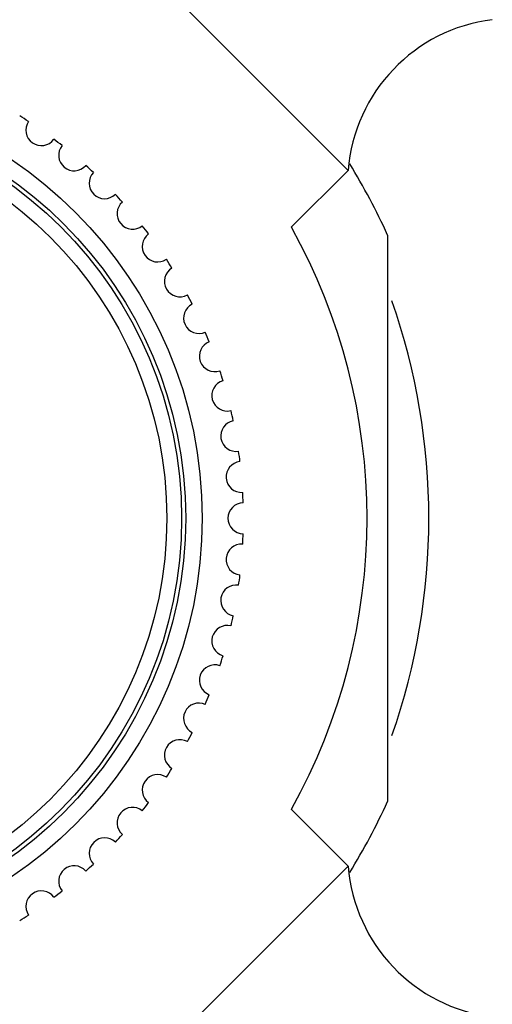
# Model space of a CAD drawing. Units: millimetres. Extents: x -258 to 1402, y -428 to 1961.
# Drawn here: x 581 to 592, y 493 to 517 of the extents above; entities that cross this region are included whole.
import ezdxf

# ---------------------------------------------------------------- set-up
doc = ezdxf.new("R2010")
doc.units = ezdxf.units.MM
doc.header["$LTSCALE"] = 77.505185
doc.layers.get('0').update_dxf_attribs({"linetype": 'CONTINUOUS'})

msp = doc.modelspace()

# ---------------------------------------------------------------- linework, layer by layer
for p, q in [((582.941, 518.957), (588.541, 513.357)), ((587.161, 511.976), (588.541, 513.357)), ((589.498, 511.788), (589.498, 498.04)), ((587.16, 497.853), (588.541, 496.471)), ((582.941, 490.871), (588.541, 496.471))]:
    msp.add_line(p, q)
for radius in [10.5, 10.1, 10, 9.64]:
    msp.add_circle((574.498, 504.914), radius)
for centre, radius, start, end in [((592.529, 513.046), 4, 97.0542, 175.5416), ((574.498, 504.914), 11.5, 56.8684, 58.1316), ((581.094, 514.334), 0.375, 145.9342, 324.0658), ((574.498, 504.914), 11.5, 51.8684, 53.1316), ((581.89, 513.723), 0.375, 140.9342, 319.0658), ((574.498, 504.914), 11.5, 46.8684, 48.1316), ((574.498, 504.914), 16.5, 24.62, 31.4206), ((582.63, 513.046), 0.375, 135.9342, 314.0658), ((574.498, 504.914), 11.5, 41.8684, 43.1316), ((583.308, 512.306), 0.375, 130.9342, 309.0658), ((574.498, 504.914), 11.5, 36.8684, 38.1316), ((574.498, 504.914), 14.5, 330.8535, 29.1492), ((583.918, 511.51), 0.375, 125.9342, 304.0658), ((584.457, 510.664), 0.375, 120.9342, 299.0658), ((574.498, 504.914), 11.5, 31.8684, 33.1316), ((574.498, 504.914), 11.5, 26.8684, 28.1316), ((584.921, 509.774), 0.375, 115.9342, 294.0658), ((574.498, 504.914), 16, 340.747, 19.253), ((574.498, 504.914), 11.5, 21.8684, 23.1316), ((585.305, 508.847), 0.375, 110.9342, 289.0658), ((574.498, 504.914), 11.5, 16.8684, 18.1316), ((585.606, 507.89), 0.375, 105.9342, 284.0658), ((574.498, 504.914), 11.5, 11.8684, 13.1316), ((585.823, 506.911), 0.375, 100.9342, 279.0658), ((574.498, 504.914), 11.5, 6.8684, 8.1316), ((585.954, 505.916), 0.375, 95.9342, 274.0658), ((574.498, 504.914), 11.5, 1.8684, 3.1316), ((585.998, 504.914), 0.375, 90.9342, 269.0658), ((574.498, 504.914), 11.5, 356.8684, 358.1316), ((585.954, 503.912), 0.375, 85.9342, 264.0658), ((574.498, 504.914), 11.5, 351.8684, 353.1316), ((585.823, 502.917), 0.375, 80.9342, 259.0658), ((574.498, 504.914), 11.5, 346.8684, 348.1316), ((585.606, 501.937), 0.375, 75.9342, 254.0658), ((574.498, 504.914), 11.5, 341.8684, 343.1316), ((585.305, 500.981), 0.375, 70.9342, 249.0658), ((574.498, 504.914), 11.5, 336.8684, 338.1316), ((584.921, 500.054), 0.375, 65.9342, 244.0658), ((584.457, 499.164), 0.375, 60.9342, 239.0658), ((574.498, 504.914), 11.5, 331.8684, 333.1316), ((574.498, 504.914), 11.5, 326.8684, 328.1316), ((583.918, 498.318), 0.375, 55.9342, 234.0658), ((583.308, 497.522), 0.375, 50.9342, 229.0658), ((574.498, 504.914), 11.5, 321.8684, 323.1316), ((574.498, 504.914), 16.5, 328.5794, 335.38), ((582.63, 496.782), 0.375, 45.9342, 224.0658), ((574.498, 504.914), 11.5, 316.8684, 318.1316), ((581.89, 496.104), 0.375, 40.9342, 219.0658), ((574.498, 504.914), 11.5, 311.8684, 313.1316), ((592.529, 496.782), 4, 184.4584, 262.9458), ((581.094, 495.494), 0.375, 35.9342, 214.0658), ((574.498, 504.914), 11.5, 306.8684, 308.1316), ((574.498, 504.914), 11.5, 301.8684, 303.1316)]:
    msp.add_arc(centre, radius, start, end)

doc.saveas('drawing.dxf')
